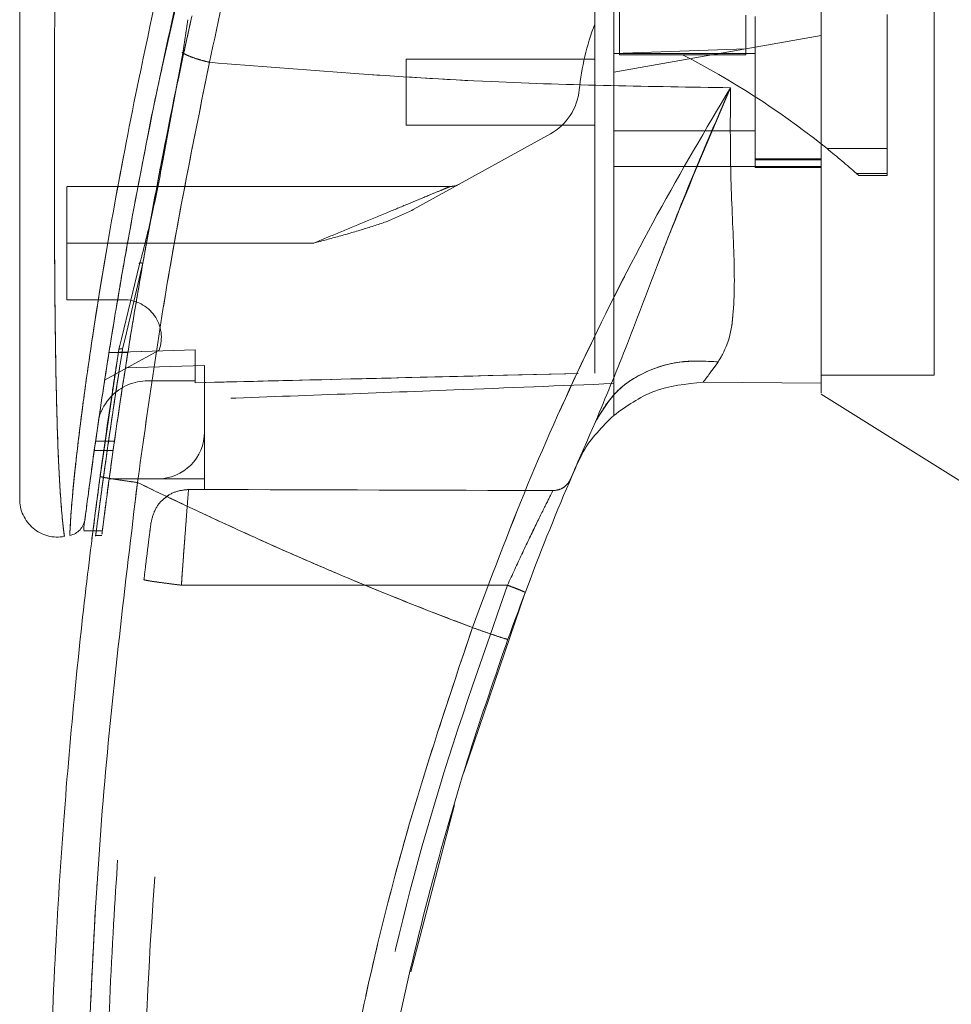
# Model space of a CAD drawing. Units: inches. Extents: x 0 to 23.4, y 0 to 16.5.
# Drawn here: x 11.5 to 11.7, y 7.6 to 7.9 of the extents above; entities that cross this region are included whole.
import ezdxf

# ---------------------------------------------------------------- set-up
doc = ezdxf.new("R2010")
doc.units = ezdxf.units.IN
doc.header["$MEASUREMENT"] = 0
doc.linetypes.add('HIDDEN', pattern=[0.07500000000000001, 0.05, -0.025])

msp = doc.modelspace()

# ---------------------------------------------------------------- linework, layer by layer
at = {"color": 7, "linetype": 'HIDDEN', "lineweight": 0}
for p, q in [((11.5433320896, 7.8527285271), (11.5494527005, 7.879890199)), ((11.7448123446, 7.7723484992), (11.7448123446, 7.8717995246)), ((11.6626273053, 7.8687668955), (11.6626273053, 7.8558829824)), ((11.6955997462, 7.8662624067), (11.6955997462, 7.8574580329)), ((11.6980603761, 7.8658524362), (11.6980603761, 7.8264823575)), ((11.732509195, 7.8314205871), (11.732509195, 7.8664492167)), ((11.7152847856, 7.8609290364), (11.6980603761, 7.8578919083)), ((11.5490100731, 7.8565454409), (11.5487554743, 7.8565410117)), ((11.6980603761, 7.8578919083), (11.6611509273, 7.8513837766)), ((11.6955997462, 7.8574580329), (11.6611509273, 7.8562275841)), ((11.6980603761, 7.8562559795), (11.6611509273, 7.8562559795)), ((11.6626273053, 7.8558829824), (11.6791135257, 7.8558829824)), ((11.6955997462, 7.8558829824), (11.6791135257, 7.8558829824)), ((11.6955997462, 7.8575481857), (11.6955997462, 7.8558829824)), ((11.607017069, 7.8547796016), (11.607017069, 7.8375551921)), ((11.6562296675, 7.8547796016), (11.607017069, 7.8547796016)), ((11.607017069, 7.8375551921), (11.6562296675, 7.8375551921)), ((11.6446147816, 7.8352871188), (11.6088200281, 7.8155102314)), ((11.6611509273, 7.8360788141), (11.6980603761, 7.8360788141)), ((11.5445069724, 7.8346001442), (11.5433367978, 7.8288974449)), ((11.5435721373, 7.8287030849), (11.5446379298, 7.8344195438)), ((11.7168260167, 7.8314205871), (11.732509195, 7.8314205871)), ((11.732509195, 7.8314205871), (11.732509195, 7.824948565)), ((11.7152847856, 7.8288085825), (11.6980603761, 7.8288085825)), ((11.6980603761, 7.828550113), (11.7152847856, 7.828550113)), ((11.6611509273, 7.8267774774), (11.6980603761, 7.8267774774)), ((11.7152847856, 7.8267774774), (11.6980603761, 7.8267774774)), ((11.6980603761, 7.8264823575), (11.7152847856, 7.8264823575)), ((11.7152847856, 7.8267774774), (11.7152847859, 7.770280978)), ((11.732509195, 7.824948565), (11.7244919244, 7.824948565)), ((11.7244919244, 7.824948565), (11.7250983312, 7.8244103287)), ((11.732509195, 7.824948565), (11.732509195, 7.8244103287)), ((11.7250983312, 7.8244103287), (11.732509195, 7.8244103287)), ((11.6185025583, 7.8215610976), (11.5184343919, 7.8215610976)), ((11.5184343919, 7.8067973181), (11.5184343919, 7.8215610976)), ((11.5382601421, 7.8015278939), (11.5405364779, 7.8138002785)), ((11.5828740433, 7.8067973181), (11.5184343919, 7.8067973181)), ((11.5184343919, 7.8067973181), (11.5184343919, 7.7920335386)), ((11.5828740433, 7.8067973181), (11.5342871084, 7.8067973181)), ((11.5382601421, 7.8015278939), (11.5336374007, 7.7819440331)), ((11.5184343919, 7.7920335386), (11.5332610953, 7.7920335386)), ((11.5336374007, 7.7819440331), (11.5329956187, 7.7792251766)), ((11.5425319664, 7.7788855475), (11.5283067817, 7.7710260192)), ((11.5518989588, 7.7789257891), (11.5294402772, 7.7782559337)), ((11.5518989588, 7.7789300515), (11.5294409492, 7.7782601514)), ((11.5313964846, 7.7750053577), (11.5320237058, 7.7790253996)), ((11.5320237071, 7.7790254078), (11.5322981475, 7.7801553743)), ((11.5518989588, 7.7789257891), (11.5518989588, 7.7708721212)), ((11.5518989588, 7.7708721212), (11.5518989588, 7.7789257891)), ((11.5343614781, 7.7782555631), (11.5294402183, 7.7782555631)), ((11.5294409182, 7.7782599562), (11.5343621781, 7.7782599562)), ((11.5543595887, 7.7748344916), (11.5337297682, 7.7742551855)), ((11.5543595887, 7.7575847197), (11.5543595887, 7.7748344916)), ((11.5395958092, 7.7708721212), (11.5518989588, 7.7708721212)), ((11.5518989588, 7.7708721212), (11.5518989588, 7.7703695274)), ((11.7152847856, 7.7723484992), (11.7448123446, 7.7723484992)), ((11.6611509273, 7.7618484111), (11.6611509273, 7.7701506822)), ((11.5543595887, 7.7575847197), (11.5543595887, 7.7452815701)), ((11.5308638929, 7.7551240916), (11.525942633, 7.7551240916)), ((11.5255926056, 7.7526634616), (11.5305138654, 7.7526634616)), ((11.6522272576, 7.750391116), (11.6512140508, 7.74838063)), ((11.5294891186, 7.7452815701), (11.5420564391, 7.7452815701)), ((11.5543595887, 7.7452815701), (11.5420564391, 7.7452815701)), ((11.5543595887, 7.7452815701), (11.5543595887, 7.7425308089)), ((11.5501919848, 7.7425309131), (11.5543595887, 7.7425308089)), ((11.5436331597, 7.7400000566), (11.5450649059, 7.7410742696)), ((11.5253082683, 7.7317814821), (11.527768968, 7.7317814821)), ((11.5258809371, 7.7305177905), (11.5275966125, 7.7305177905)), ((11.5483272704, 7.7175695343), (11.6334351644, 7.7175674163))]:
    msp.add_line(p, q, dxfattribs=at)
at = {"color": 7, "linetype": 'Continuous', "lineweight": 15}
for p, q in [((11.5500509198, 7.8650577398), (11.5487251603, 7.8563417165)), ((11.5487251603, 7.8563417165), (11.5446379298, 7.8344195438)), ((11.7152964288, 7.832641836), (11.7168260167, 7.8314205871)), ((11.5374410982, 7.8013306844), (11.532704667, 7.7818291558)), ((11.5320237071, 7.7790254078), (11.5271168786, 7.7459292451)), ((11.6844716022, 7.7704921472), (11.7152847863, 7.770280978)), ((11.7152847863, 7.770280978), (11.6844716087, 7.7704921472)), ((11.7152847856, 7.7674220957), (11.7546548643, 7.7428209401)), ((11.5229140911, 7.7327426964), (11.5229140911, 7.7319405601)), ((11.5229140911, 7.7317814821), (11.5253082683, 7.7317814821)), ((11.6220826425, 7.6687030151), (11.6380395025, 7.7157011035)), ((11.6081731191, 7.616720939), (11.6196325402, 7.6602607958))]:
    msp.add_line(p, q, dxfattribs=at)
at = {"color": 8, "linetype": 'Continuous', "lineweight": 15}
for p, q in [((11.5446379298, 7.8344195438), (11.5435721373, 7.8287030849)), ((11.5342871084, 7.8067973181), (11.5184343919, 7.8067973181)), ((11.532704667, 7.7818291558), (11.5320237071, 7.7790254078))]:
    msp.add_line(p, q, dxfattribs=at)
at = {"color": 7, "linetype": 'HIDDEN', "lineweight": 0}
for centre, radius, start, end in [((11.7182781918, 7.8401842575), 0.0664370078740187, 159.0583967888, 174.3279606244), ((11.579425862, 7.6608983769), 0.2189900150536296, 51.6515931818, 62.9211949845), ((11.63747497, 7.8482096679), 0.0147637795275602, 298.9210012135, 354.3279606244), ((11.579425862, 7.6608983769), 0.2189900150536282, 48.5143602366, 51.1394860448), ((11.6185025583, 7.8264823575), 0.0049212598425198, 270, 298.9210012135), ((11.5332610953, 7.7821910189), 0.0098425196850391, 340.3766237671, 90), ((11.5395958092, 7.7575847197), 0.0132874015748028, 90, 136.285242421), ((11.5420564391, 7.7575847197), 0.0123031496062991, 270, 0)]:
    msp.add_arc(centre, radius, start, end, dxfattribs=at)
at = {"color": 7, "linetype": 'Continuous', "lineweight": 15}
for centre, radius, start, end in [((11.5395958092, 7.7575847197), 0.0132874015748025, 136.285242421, 163.7194762092), ((12.3747336045, 7.4377028299), 0.787401574803153, 156.7614146377, 157.0041174294)]:
    msp.add_arc(centre, radius, start, end, dxfattribs=at)
at = {"color": 7, "linetype": 'HIDDEN', "lineweight": 0}
msp.add_ellipse((11.3389501928, 7.7182188625), major_axis=(1.409641311956911, -3.509010990310201e-05), ratio=0.0174557166, start_param=1.351732473559447, end_param=1.417384202993892, dxfattribs=at)
at = {"color": 7, "linetype": 'Continuous', "lineweight": 15}
for points, knots in [([(11.71528478558352, 7.767688825260184), (11.71528478558352, 7.767667739453878), (11.71528478558352, 7.767587837153613), (11.71528478558352, 7.771684938553307), (11.71528478558351, 7.779050493156207), (11.71528478558355, 7.788988195385924), (11.71528478558334, 7.802792636651338), (11.71528478558439, 7.824074317695983), (11.71528478558323, 7.851725156726709), (11.71528478558357, 7.88159504490583), (11.71528478558351, 7.90866342242294), (11.71528478558352, 7.932383879159685), (11.71528478558352, 7.956440721692394), (11.71528478558352, 7.984735640718976), (11.71528478558352, 8.010882451633243), (11.71528478558352, 8.034409806420197), (11.71528478558352, 8.050307207197594), (11.71528478558352, 8.059870805264408), (11.71528478558352, 8.063957649258427)], [0, 0, 0, 0, 0.0186806193029158, 0.0707881136233322, 0.1082303664085668, 0.1467181347316015, 0.2060979821000003, 0.2670498805341563, 0.3655818979061284, 0.4667433282261202, 0.5346976586617292, 0.6031382011936989, 0.6730571268298132, 0.7434755598906472, 0.8499752422943639, 0.904345408047096, 0.9591236068379455, 1, 1, 1, 1]), ([(11.71528478593388, 7.770280978017098), (11.7152847857866, 7.771805851601587), (11.71528478548711, 7.774906775825644), (11.71528478561984, 7.783077550386062), (11.7152847855725, 7.794226630067216), (11.71528478558864, 7.811328732466473), (11.71528478558186, 7.83393579462743), (11.71528478558389, 7.859563749221067), (11.71528478558347, 7.88403723383608), (11.71528478558357, 7.9068491240071), (11.71528478558354, 7.930125947021371), (11.71528478558355, 7.953609942629716), (11.71528478558355, 7.977047918729087), (11.71528478558355, 8.000439721514292), (11.71528478558355, 8.023680148188198), (11.71528478558355, 8.044425149889845), (11.71528478558355, 8.056775778036727), (11.71528478558355, 8.06195324271868)], [0, 0, 0, 0, 0.0386359158492132, 0.0785685112485579, 0.1321971549354929, 0.187291978120408, 0.2762230371332348, 0.3674772939711853, 0.4374880121416933, 0.5080244404415463, 0.5800334198314735, 0.6524912126710058, 0.7244011804787621, 0.7967880724731976, 0.8709502559667658, 0.9459014971545516, 1, 1, 1, 1]), ([(11.59005355996495, 7.987865199358694), (11.58796786754733, 7.980963550852618), (11.58425273848513, 7.968670024383716), (11.57793982910287, 7.946497682520653), (11.57083497029233, 7.92001655376502), (11.56283594061011, 7.887528896866085), (11.55807015202898, 7.865180891115618), (11.55567287808129, 7.853939458337756)], [0, 0, 0, 0, 0.1567788205003656, 0.2792614804836054, 0.497593964209058, 0.7472810888990262, 1, 1, 1, 1]), ([(11.57669983436957, 7.981322100099974), (11.57226340882448, 7.966473833814897), (11.56394264561681, 7.93862508338585), (11.55324495687914, 7.897138531954313), (11.54407512842006, 7.857388165412717), (11.53741068424352, 7.824265204315065), (11.53268938625142, 7.798059089247512), (11.52928495287397, 7.77760419536758), (11.52667965076124, 7.760402503865815), (11.52480606423169, 7.747105078662565), (11.52357065072009, 7.737870882685531), (11.52313124171351, 7.734438513428332), (11.52291414459209, 7.732742695922892)], [0, 0, 0, 0, 0.1709125625162374, 0.3205560304024667, 0.4711867319252664, 0.6221343847154375, 0.6986696971380479, 0.7751661353246398, 0.8646581421546089, 0.9093740505267571, 0.9552247849669793, 1, 1, 1, 1]), ([(11.50613124227646, 7.949948432521621), (11.50613124227646, 7.937240013322016), (11.50613124227646, 7.911933835824975), (11.50613124227646, 7.87419052687829), (11.50613124227646, 7.83993820894409), (11.50613124227646, 7.80917135082476), (11.50613124227646, 7.787713554758636), (11.50613124227646, 7.772833812706379), (11.50613124227646, 7.76433535151917), (11.50613124227646, 7.756987954429452), (11.50613124227646, 7.750837291314673), (11.50613124227646, 7.746464090334967), (11.50613124227646, 7.743573924066826), (11.50613124227646, 7.741694400785142), (11.50613124227646, 7.740320486787865), (11.50613124227646, 7.74007506529516), (11.50613124227646, 7.7399570020502)], [0, 0, 0, 0, 0.1673812452370535, 0.3333049874351158, 0.4982233871013747, 0.6225731334387641, 0.747945130069599, 0.7937031592244014, 0.8353933925080125, 0.873240889193946, 0.9069072664058012, 0.936466203437959, 0.9530877672109579, 0.9682155393128672, 0.9847096661067204, 1, 1, 1, 1]), ([(11.53859218967036, 7.803318058387691), (11.53866307458, 7.803736363174316), (11.54001553520183, 7.811717480096614), (11.54403328496792, 7.832559953657402), (11.54804073955115, 7.853093320808732), (11.55106934068535, 7.865936522461296), (11.55110751973222, 7.866098425985749)], [0, 0, 0, 0, 0.0205576004838055, 0.3922322152391005, 0.9923383787731872, 1, 1, 1, 1]), ([(11.54053647785921, 7.813800278541686), (11.54145026115011, 7.818822700220066), (11.54402153660235, 7.832955186227503), (11.54705478474879, 7.84729909164157), (11.54901007313368, 7.856545440867269)], [0, 0, 0, 0, 0.3553813303432051, 1, 1, 1, 1]), ([(11.54872546276281, 7.856341709513115), (11.54916199202714, 7.856119793857336), (11.55003506626889, 7.855675954557811), (11.55173747450013, 7.8550319328469), (11.55363060963015, 7.8544328654517), (11.55499211608061, 7.854103928789157), (11.55567287808129, 7.853939458337756)], [0, 0, 0, 0, 0.2499961927883121, 0.5000013843152156, 0.7499974694643815, 1, 1, 1, 1]), ([(11.53686870668184, 7.744338540021881), (11.53948622633115, 7.76290322083937), (11.54471936727707, 7.800019118463805), (11.55202259090902, 7.835970358887867), (11.55567287808129, 7.853939458337756)], [0, 0, 0, 0, 0.5001813779459144, 1, 1, 1, 1]), ([(11.55567287429479, 7.853939450507247), (11.5801853409772, 7.851977287264337), (11.62549217710896, 7.848350585404336), (11.67081886341157, 7.847641333180433), (11.69162234344602, 7.847315809395595)], [0, 0, 0, 0, 0.5410324086883465, 1, 1, 1, 1]), ([(11.52319952671984, 7.734966086664623), (11.52324744411046, 7.735338442208306), (11.52332533254916, 7.735943696199797), (11.52368443781807, 7.738692621622772), (11.52406590809026, 7.741571098279339), (11.52455584142704, 7.745206806367707), (11.52515007633241, 7.749527218141187), (11.5260197624827, 7.755704543046498), (11.52721433083121, 7.763901133137809), (11.52876011085557, 7.774028593390589), (11.5309514892448, 7.787715246451701), (11.53393591472589, 7.805260117974363), (11.53797134978469, 7.826689067388516), (11.54103750741131, 7.84262680351874), (11.54302040862029, 7.851356375206658), (11.54333208961438, 7.852728527066415)], [0, 0, 0, 0, 0.0506827938762371, 0.0823835278238514, 0.1172331716069127, 0.1548204728290999, 0.1958955475558442, 0.2407864023583203, 0.3205552275381772, 0.4031003083180441, 0.4860803997919306, 0.6431510570885769, 0.8061110032769855, 0.96952368833762, 1, 1, 1, 1]), ([(11.69162234401762, 7.84731581097476), (11.68516215024086, 7.836407291702928), (11.67225821429876, 7.814618032932817), (11.65459045161529, 7.779841722527569), (11.63827837115597, 7.743866365300471), (11.62894743544894, 7.718991603422091), (11.62426971181629, 7.706521550562639)], [0, 0, 0, 0, 0.2506150492841768, 0.5005918791047751, 0.7496399886578827, 1, 1, 1, 1]), ([(11.65640293700785, 7.760196693666292), (11.65903699966232, 7.766533379652696), (11.66462257074826, 7.779970421465746), (11.67266744600196, 7.801545454044962), (11.68164895226614, 7.824338987274538), (11.68827291981258, 7.839599365900705), (11.69162234397594, 7.84731581084919)], [0, 0, 0, 0, 0.2213048010483221, 0.4692802943834757, 0.7316403811604212, 1, 1, 1, 1]), ([(11.69162234397594, 7.84731581084919), (11.69157938200809, 7.839724226114047), (11.69149532891293, 7.824871643094547), (11.69261261917005, 7.804733788749049), (11.69277657852597, 7.79036855679894), (11.69137845015157, 7.781039705662623), (11.68940895980132, 7.77753664550159), (11.68843779557499, 7.775809271355957)], [0, 0, 0, 0, 0.2704042196898573, 0.529033299618598, 0.7720006221019459, 0.887572518741732, 1, 1, 1, 1]), ([(11.5435721373495, 7.828703084943857), (11.54270038742949, 7.824077283185406), (11.54095624070344, 7.814822247071104), (11.53861310206632, 7.805828983761125), (11.53744109822479, 7.801330684351852)], [0, 0, 0, 0, 0.499814555159082, 0.9999999999999999, 0.9999999999999999, 0.9999999999999999, 0.9999999999999999]), ([(11.65640293700785, 7.760196693666292), (11.6581253290883, 7.763074062576664), (11.66157010264403, 7.768828782680793), (11.67015089748796, 7.77391645095), (11.67934819662267, 7.776353451468944), (11.68540792314831, 7.775990665092705), (11.68843779557499, 7.775809271355957)], [0, 0, 0, 0, 0.279768380199478, 0.5595350378012646, 0.7797668528043864, 1, 1, 1, 1]), ([(11.68843779557499, 7.775809271355957), (11.68767474185781, 7.774771995050374), (11.68618486385642, 7.772746691832202), (11.68503334427826, 7.771230993548188), (11.68447158526687, 7.77049157305918)], [0, 0, 0, 0, 0.5121585233645233, 1, 1, 1, 1]), ([(11.66115127184715, 7.761848006582419), (11.66451441779559, 7.76425435289782), (11.67149032710976, 7.769245647932906), (11.68004250084599, 7.770066471485879), (11.68447159798303, 7.770491568936025)], [0, 0, 0, 0, 0.4821086107882482, 1, 1, 1, 1]), ([(11.66115127196871, 7.761848007673859), (11.65817062638992, 7.758902182595862), (11.65466182814578, 7.755434374838118), (11.65254577146188, 7.751050923495794), (11.65222725757197, 7.750391115963759)], [0, 0, 0, 0, 0.8494776192304296, 1, 1, 1, 1]), ([(11.63353469797277, 7.703457267286918), (11.63708292921229, 7.713055414832698), (11.64418545832376, 7.732268120476295), (11.65232812524661, 7.750881868481258), (11.65640293624165, 7.76019669195962)], [0, 0, 0, 0, 0.4995729244922477, 1, 1, 1, 1]), ([(11.52808949459799, 7.339021349095346), (11.52701302324442, 7.346891837529447), (11.52470821151299, 7.363743186164815), (11.52160595092126, 7.390760651484063), (11.51867698166376, 7.421176508839332), (11.5161754114963, 7.455003985361164), (11.51431937936104, 7.492240224189384), (11.51337984867795, 7.532410563001286), (11.51358189759745, 7.574551075113336), (11.51498830351493, 7.616053228454867), (11.51737373607262, 7.65477971185754), (11.52035594155398, 7.689087899355782), (11.52357424602899, 7.71899280519161), (11.5259991784198, 7.737430801136086), (11.52711687864081, 7.745929245142305)], [0, 0, 0, 0, 0.0583802047023567, 0.1249967128572527, 0.1998494383445611, 0.2829382843165069, 0.3742631432182458, 0.4738238967999863, 0.5782087058246997, 0.6839305419269012, 0.7789707847665466, 0.86332922730854, 0.9370056858401151, 1, 1, 1, 1]), ([(11.52711687864081, 7.745929245142304), (11.52729655967282, 7.745866791439514), (11.52765591874294, 7.745741885074555), (11.53026768000973, 7.74530008949619), (11.53348711635788, 7.744809523815534), (11.53574150375914, 7.744495535476059), (11.53686870668184, 7.744338540021881)], [0, 0, 0, 0, 0.2796187071857335, 0.559232755290832, 0.7796145745889329, 1, 1, 1, 1]), ([(11.53783483853264, 7.340143363281904), (11.5344778504395, 7.366935848365842), (11.52775764919834, 7.420570501370035), (11.52330838664291, 7.501617963440063), (11.52311426961057, 7.582794331680977), (11.52717592335443, 7.663863014513928), (11.53363978607476, 7.71753002961768), (11.53686870668184, 7.744338540021881)], [0, 0, 0, 0, 0.1997508793288404, 0.3998721681292541, 0.6001213221747472, 0.8002469175121608, 1, 1, 1, 1]), ([(11.62426971164142, 7.706521550625295), (11.61929960116814, 7.708420344990843), (11.6093858590671, 7.712207817672621), (11.59467492948238, 7.71818408873352), (11.58014030695517, 7.724354978737772), (11.56601110538234, 7.730640538039075), (11.55159999199703, 7.7373059406402), (11.5419937012303, 7.74189190805994), (11.53686870668184, 7.744338540021881)], [0, 0, 0, 0, 0.1675427268037092, 0.3341928501120591, 0.4999966719104222, 0.664780847305105, 0.8211592411869955, 1, 1, 1, 1]), ([(11.50613124227646, 7.740139755640974), (11.50617085352056, 7.73941037690878), (11.5062501607685, 7.737950058726943), (11.50696619265918, 7.735856310558633), (11.50809140717987, 7.733965503350859), (11.50960577421727, 7.732365971444722), (11.51143195259196, 7.731141499355514), (11.51347572498696, 7.730355522455221), (11.51564839138974, 7.730013164356459), (11.51709132564249, 7.73019387381273), (11.51781272461874, 7.730284220005915)], [0, 0, 0, 0, 0.1242439843094388, 0.2487538246765716, 0.3735295496707324, 0.4985528316573973, 0.6237811076096974, 0.7491528018436461, 0.8745882484965385, 1, 1, 1, 1]), ([(11.52317957933635, 7.734812366141593), (11.52306810452368, 7.734285683089691), (11.52284341357606, 7.733224089791723), (11.52219835918586, 7.732416618955433), (11.52187333245175, 7.732009754646326)], [0, 0, 0, 0, 0.4961250724827555, 1, 1, 1, 1]), ([(11.5192100593268, 7.730549823372458), (11.51971166814391, 7.730687848292198), (11.52071487044837, 7.73096389391347), (11.5214871823064, 7.731661137676461), (11.52187333233462, 7.732009754230723)], [0, 0, 0, 0, 0.5000076404186421, 1, 1, 1, 1]), ([(11.5249896208492, 7.729697230784569), (11.52498785722393, 7.72968322394658), (11.52491697535281, 7.729120275058539), (11.52502662491262, 7.730013552165964), (11.5252325866272, 7.731621085316756), (11.52525313711971, 7.731781482107261)], [0, 0, 0, 0, 0.0224543339793608, 0.9024622370467124, 1, 1, 1, 1]), ([(11.62426971164142, 7.706521550625295), (11.61820572297974, 7.688439305902707), (11.60605806003602, 7.652216115786308), (11.59282833312113, 7.59632227112539), (11.58333655911618, 7.539592207962253), (11.57811282314857, 7.482310893783229), (11.57671650015767, 7.424889630217211), (11.57926867578049, 7.386768661815142), (11.58054270329553, 7.367738951551416)], [0, 0, 0, 0, 0.1661584937782478, 0.3328563904494379, 0.4999953682748157, 0.6671284348396364, 0.8338329348503397, 1, 1, 1, 1]), ([(11.62426971164142, 7.706521550625295), (11.62562161753714, 7.706041964799587), (11.62832540750105, 7.705082800891438), (11.63136122989555, 7.704063337597391), (11.63318654859448, 7.703493452431581), (11.63341864756665, 7.703469329065554), (11.63353469797278, 7.703457267286917)], [0, 0, 0, 0, 0.2796246743494374, 0.5592448339517083, 0.7796206698334333, 1, 1, 1, 1]), ([(11.58793946944059, 7.468625783638726), (11.58886660747029, 7.484858608792692), (11.59065439714649, 7.516160180183789), (11.59668041890792, 7.561061606102092), (11.60433328098172, 7.602138861260173), (11.61332032036672, 7.639354682664814), (11.62293703522927, 7.672789452397582), (11.63012909249674, 7.693602030254668), (11.63353469797277, 7.703457267286918)], [0, 0, 0, 0, 0.2030768873960359, 0.3915908431475911, 0.5655409443265454, 0.7249263416096615, 0.8697462600077686, 1, 1, 1, 1])]:
    msp.add_open_spline(points, degree=3, knots=knots, dxfattribs=at)
at = {"color": 7, "linetype": 'HIDDEN', "lineweight": 0}
for points, knots in [([(11.55567287808129, 7.853939458337737), (11.55807030735137, 7.865181209763019), (11.56283640471392, 7.887529848985579), (11.57149385983081, 7.922696452435675), (11.57940327606845, 7.951855860160175), (11.58582644035518, 7.973948166508938), (11.58875918205978, 7.983603692318472), (11.59005356071321, 7.987865201770816)], [0, 0, 0, 0, 0.2527307493872168, 0.5024295703425513, 0.7803158341021503, 0.9030414119364272, 1, 1, 1, 1]), ([(11.51921525442133, 7.730685717107096), (11.51921505555691, 7.730682559807306), (11.51921456054078, 7.730674700611784), (11.51928443120275, 7.732432716864343), (11.51953415029134, 7.736603125060364), (11.52010800758867, 7.743201257793729), (11.52110820802458, 7.752724505845464), (11.52270740675527, 7.765601886220194), (11.52575613225034, 7.786950737935475), (11.53032210929214, 7.814513123654088), (11.53748755574026, 7.85176084237693), (11.5466590786171, 7.892903996922848), (11.55801688386915, 7.937571562735669), (11.56670987304303, 7.966849514784529), (11.57104403244705, 7.981446945963261)], [0, 0, 0, 0, 0.0126764215467273, 0.0315543287362893, 0.067238983535712, 0.1008464068787629, 0.1335091756865696, 0.1973888764360758, 0.2601754875831558, 0.3846564132948366, 0.5085908252802572, 0.6733700875842988, 0.8371485252982611, 0.9999999999999999, 0.9999999999999999, 0.9999999999999999, 0.9999999999999999]), ([(11.65622966747332, 7.772908232988643), (11.65622966747332, 7.775478443405237), (11.65622966747332, 7.780678116870781), (11.6562296674733, 7.791367882069715), (11.65622966747332, 7.804496072142733), (11.65622966747331, 7.825433996731285), (11.65622966747332, 7.850333296343047), (11.65622966747326, 7.878944186465207), (11.65622966747339, 7.9144901324485), (11.65622966747334, 7.941379181113628), (11.65622966747331, 7.959355894617733)], [0, 0, 0, 0, 0.0525570282289621, 0.1063256857671287, 0.1903497469423809, 0.2752273285120562, 0.4482369068515093, 0.5852591842600439, 0.7227244103773155, 1, 1, 1, 1]), ([(11.66115092731583, 7.770150682192368), (11.66115092731583, 7.772720716105262), (11.66115092731583, 7.777928038507952), (11.66115092731584, 7.788483072142572), (11.66115092731583, 7.801186479842102), (11.66115092731584, 7.821132104519969), (11.66115092731583, 7.845703381446939), (11.66115092731583, 7.874708686540851), (11.66115092731583, 7.912101959407541), (11.66115092731583, 7.940418109055068), (11.66115092731583, 7.959356373202613)], [0, 0, 0, 0, 0.0529918024533361, 0.1073703341772422, 0.1864376822739535, 0.2663078035223266, 0.4291438567390931, 0.5707642568940134, 0.712920718893767, 1, 1, 1, 1]), ([(11.51778634083515, 7.73047156407353), (11.51778905666053, 7.730451697520657), (11.51779674033978, 7.730395490585936), (11.5175436731437, 7.732226042324889), (11.51709662287975, 7.736385422296002), (11.5166393685699, 7.742680686761163), (11.5161888412608, 7.751283485867476), (11.51580331890801, 7.762640793739603), (11.51542044385045, 7.781195702281074), (11.51520623271439, 7.804969074259939), (11.51515770436965, 7.837034649467395), (11.51528183364149, 7.872513692681196), (11.51552869010782, 7.911318728267573), (11.51574956204952, 7.937187741099576), (11.51585995090567, 7.950116729337081)], [0, 0, 0, 0, 0.0129523277151599, 0.0366450406872413, 0.0779980074669439, 0.1144070383598564, 0.1486561053402059, 0.213669902816242, 0.276359975579515, 0.3992688906266842, 0.5205773122137964, 0.6811189127582764, 0.8406274776356744, 1, 1, 1, 1]), ([(11.55087944711271, 7.865109326760602), (11.55074972622955, 7.864522331122351), (11.55036934705207, 7.862801090003571), (11.54974430507677, 7.859946134424925), (11.5492548209491, 7.857679023145962), (11.54901007313368, 7.856545440867269)], [0, 0, 0, 0, 0.2055638010543774, 0.6027725656729175, 1, 1, 1, 1]), ([(11.5487253837955, 7.856341711317667), (11.54916203972943, 7.856119805972893), (11.55003537221852, 7.855675984803786), (11.55173731032243, 7.855031901433427), (11.553630710448, 7.854432917129352), (11.55499215122216, 7.854103945644189), (11.55567287808129, 7.853939458337738)], [0, 0, 0, 0, 0.2499938834484542, 0.499999572944485, 0.7499974095602785, 1, 1, 1, 1]), ([(11.55567287808129, 7.853939458337738), (11.55202259090902, 7.835970358887852), (11.54471936727707, 7.800019118463795), (11.53948622633115, 7.762903220839367), (11.53686870668184, 7.74433854002188)], [0, 0, 0, 0, 0.4998186220540833, 1, 1, 1, 1]), ([(11.69162234344602, 7.847315809395596), (11.67081886341157, 7.847641333180433), (11.62549217710896, 7.848350585404337), (11.5801853409772, 7.851977287264337), (11.55567287429478, 7.853939450507247)], [0, 0, 0, 0, 0.4589675913116506, 1, 1, 1, 1]), ([(11.62426971164142, 7.706521550625295), (11.62894697098576, 7.718990432463499), (11.63827636127329, 7.74386120753792), (11.65458435353675, 7.779828605234163), (11.67225191457124, 7.814606753816823), (11.6851578056158, 7.83639974158752), (11.69162234387207, 7.847315811053439)], [0, 0, 0, 0, 0.2503363298439203, 0.4993277371053424, 0.7492141390192792, 1, 1, 1, 1]), ([(11.69162234397594, 7.84731581084919), (11.68511081957434, 7.831986603657346), (11.67555657872598, 7.809494337869477), (11.6646316174718, 7.779965008313727), (11.65903989877405, 7.766531644954754), (11.65640293700786, 7.760196693666294)], [0, 0, 0, 0, 0.5306994849411962, 0.7786856632176747, 1, 1, 1, 1]), ([(11.68843779557499, 7.775809271355959), (11.68940895980133, 7.77753664550159), (11.69137845015157, 7.781039705662623), (11.69277657852597, 7.79036855679894), (11.69261261917005, 7.804733788749051), (11.69149532891294, 7.824871643094547), (11.6915793820081, 7.839724226114047), (11.69162234397594, 7.84731581084919)], [0, 0, 0, 0, 0.1124274812582631, 0.227999377898041, 0.4709667003813847, 0.7295957803101389, 1, 1, 1, 1]), ([(11.58287404325917, 7.806797318090748), (11.58503680726406, 7.80769364419955), (11.58942387140895, 7.809511799174008), (11.59607548434145, 7.812266249557474), (11.60234397503744, 7.814870626243461), (11.60797920631745, 7.817198356516548), (11.61248391371746, 7.819070240883332), (11.61588403987986, 7.82047496129178), (11.61769659496231, 7.821228310510023), (11.61840613700369, 7.821521588175952), (11.61847099930903, 7.821548166043152), (11.61850255834159, 7.821561097618307)], [0, 0, 0, 0, 0.1597772292400382, 0.3241005269119148, 0.4938142581839127, 0.6312823561000268, 0.7585568622884274, 0.8585292225239128, 0.9351285718365154, 0.9684365286948641, 1, 1, 1, 1]), ([(11.61850255834159, 7.821561097618307), (11.61847098933034, 7.82154816650811), (11.61840610602355, 7.821521589394775), (11.61769654841189, 7.821228320148323), (11.6158841196186, 7.820474981108815), (11.61248398252033, 7.819070273322352), (11.60797938828128, 7.817198431435574), (11.60234408660692, 7.814870669278244), (11.59607559510103, 7.812266296369402), (11.58942387155605, 7.809511799009115), (11.58503680731263, 7.807693644145102), (11.58287404325917, 7.806797318090748)], [0, 0, 0, 0, 0.0315628718156745, 0.0648706884896364, 0.1414703986307378, 0.2414367476173143, 0.3687173735220134, 0.5061772640108012, 0.6758993357325912, 0.8402227030455383, 0.9999999999999999, 0.9999999999999999, 0.9999999999999999, 0.9999999999999999]), ([(11.60882002810541, 7.815510231404485), (11.606754138318, 7.814520365843942), (11.60262552550729, 7.812542152069397), (11.59607889868222, 7.810457591012474), (11.58949802814619, 7.808555664279165), (11.58508213463756, 7.807383459080665), (11.58287404325917, 7.806797318090749)], [0, 0, 0, 0, 0.2503097222416046, 0.5002357493566819, 0.7501015069955268, 1, 1, 1, 1]), ([(11.52776896798584, 7.73222093954744), (11.52775432284066, 7.732105760203018), (11.52771030366174, 7.73175956355498), (11.5281025799207, 7.734845456107987), (11.52892482613701, 7.741157829687583), (11.53017358117807, 7.750312027001083), (11.53208507115265, 7.763675659565831), (11.53478552509145, 7.781310821511263), (11.53734536386983, 7.796109860720948), (11.53859218967036, 7.803318058387691)], [0, 0, 0, 0, 0.0405019111742672, 0.1217373302310894, 0.2516521047294617, 0.3759618308645958, 0.5006339881526061, 0.7567727965006582, 1, 1, 1, 1]), ([(11.53734368321135, 7.801423693711041), (11.53732894690055, 7.801449685458201), (11.53729879928093, 7.801502859506816), (11.53733169295566, 7.801564508457499), (11.53742341111327, 7.80160741136278), (11.53757844911659, 7.801624317275388), (11.53777870274838, 7.801616032931848), (11.53801045197245, 7.801585846989107), (11.53817694551722, 7.801547203849527), (11.53826014211101, 7.801527893926186)], [0, 0, 0, 0, 0.1375317080822453, 0.2813630683055602, 0.4250211387222859, 0.5686792091386956, 0.7125105693613774, 0.8563419295837406, 1, 1, 1, 1]), ([(11.52759661245149, 7.730860556000203), (11.52759409923488, 7.730840937647763), (11.52758791774492, 7.730792684485572), (11.52803903938242, 7.734356511517745), (11.52895554002694, 7.74140285139681), (11.53033687748061, 7.751493573302398), (11.53225869168285, 7.764815096226179), (11.53482666466736, 7.781518904598107), (11.53711142563778, 7.794833615011836), (11.53826014211102, 7.801527893926184)], [0, 0, 0, 0, 0.0545912862507769, 0.1342723451212056, 0.2722583936398418, 0.4080861499200023, 0.544308926575151, 0.7708907629609811, 1, 1, 1, 1]), ([(11.53299561868221, 7.779225176576918), (11.53216144511976, 7.77392447841035), (11.53049663494867, 7.763345557405386), (11.52870961750175, 7.750893350126315), (11.527480648079, 7.741975223016355), (11.52668674892099, 7.736042926543281), (11.52615134652585, 7.731971636363923), (11.52589467433899, 7.730011719496017), (11.52596349056169, 7.730536542617963), (11.525964715102, 7.730545881507043)], [0, 0, 0, 0, 0.2517265494732711, 0.5023857609033409, 0.6278271712563117, 0.7517868396865794, 0.8756962352904651, 0.9977880946507551, 1, 1, 1, 1]), ([(11.53000620038907, 7.759709402558671), (11.53018085670287, 7.760925372985933), (11.53106309014179, 7.767067548715866), (11.53213550803773, 7.773814180094235), (11.53299561868223, 7.779225176577016)], [0, 0, 0, 0, 0.1979706346298322, 1, 1, 1, 1]), ([(11.53299561868221, 7.779225176576918), (11.53285814854009, 7.779237937049079), (11.53258324851166, 7.779263454256713), (11.53226874346554, 7.779219036442229), (11.53207483428549, 7.779135673121484), (11.5320407483252, 7.779062160412171), (11.53202370709708, 7.779025407836082)], [0, 0, 0, 0, 0.2796757720032644, 0.5592696456361305, 0.7796574764507185, 1, 1, 1, 1]), ([(11.53299561868223, 7.779225176577016), (11.5328581485401, 7.779237937049178), (11.53258324851168, 7.779263454256813), (11.53226874346556, 7.779219036442327), (11.53207483428551, 7.779135673121583), (11.53204074832522, 7.77906216041227), (11.5320237070971, 7.779025407836181)], [0, 0, 0, 0, 0.2796757720032751, 0.5592696456359915, 0.7796574764505707, 1, 1, 1, 1]), ([(11.52900429286155, 7.759248523437459), (11.52943222576319, 7.762173130940804), (11.53018303660948, 7.767304372371798), (11.53103157846985, 7.772689529936012), (11.53139648456193, 7.775005357703372)], [0, 0, 0, 0, 0.5699610011878822, 0.9999999999999999, 0.9999999999999999, 0.9999999999999999, 0.9999999999999999]), ([(11.68447160310157, 7.770491381581006), (11.68503433906023, 7.771232098821883), (11.68618623232225, 7.772748311151498), (11.6876758849443, 7.774773467401939), (11.68843779557499, 7.775809271355959)], [0, 0, 0, 0, 0.4885313398449136, 1, 1, 1, 1]), ([(11.55189895881189, 7.770372386165236), (11.5664240512995, 7.770720483255265), (11.60120126687096, 7.771553927004422), (11.63597788961559, 7.772411769975429), (11.65622966747335, 7.772911325248902)], [0, 0, 0, 0, 0.4176611683521738, 1, 1, 1, 1]), ([(11.55189895881189, 7.770369527366593), (11.56545937989287, 7.770694395361291), (11.6002366002601, 7.771527555760545), (11.635013229078, 7.772385077983717), (11.65622966747332, 7.772908232988644)], [0, 0, 0, 0, 0.3899225107063548, 1, 1, 1, 1]), ([(11.66115092731583, 7.770150682192368), (11.64725661692849, 7.769595594690152), (11.62251223591302, 7.768607039211769), (11.58691467833707, 7.767263932194836), (11.56521129306103, 7.766481906436279), (11.55435958873316, 7.766090893135785)], [0, 0, 0, 0, 0.3903501984394311, 0.6951747708506891, 1, 1, 1, 1]), ([(11.52525313711971, 7.731781482107261), (11.52540164186399, 7.732949263302554), (11.52570613374979, 7.735343664236305), (11.52647335915478, 7.741206074541499), (11.52748488880584, 7.748634508544991), (11.5283509905774, 7.75486290939237), (11.5289264911348, 7.758726240944577), (11.52900429286155, 7.759248523437459)], [0, 0, 0, 0, 0.2035032402473346, 0.4172599716747301, 0.6598124759392999, 0.9540101630643908, 1, 1, 1, 1]), ([(11.525964715102, 7.730545881507043), (11.52600514860083, 7.730854638613224), (11.5260872105518, 7.731481277693403), (11.52667789426637, 7.73597981798349), (11.52745379616298, 7.741766562578178), (11.528523518237, 7.749590536430733), (11.52944857292661, 7.755903760443156), (11.53000620038907, 7.759709402558671)], [0, 0, 0, 0, 0.1755873823740601, 0.3563639948013461, 0.5393070285221834, 0.7222920379306691, 1, 1, 1, 1]), ([(11.53686870668184, 7.74433854002188), (11.53543452600256, 7.744539337278502), (11.53256618854068, 7.744940928446007), (11.52935759357466, 7.745448541575758), (11.52744716355844, 7.74579475282129), (11.52722697421384, 7.745884414124113), (11.52711687864081, 7.745929245142303)], [0, 0, 0, 0, 0.2796187071857514, 0.5592327552908413, 0.7796145745889306, 1, 1, 1, 1]), ([(11.64528832406888, 7.742229604617936), (11.64584256296846, 7.742282854407638), (11.64695062368521, 7.742389313914881), (11.64842790522222, 7.743240533067786), (11.64940449062447, 7.74428439145022), (11.64977731505288, 7.745051355017664), (11.64990452528576, 7.745313048207786)], [0, 0, 0, 0, 0.2822972800618128, 0.564382122434977, 0.8513642148175506, 1, 1, 1, 1]), ([(11.53783483853264, 7.340143363281904), (11.53447785043947, 7.366935848365912), (11.52775764919833, 7.420570501369474), (11.52330838664319, 7.501617963439608), (11.52311426961017, 7.582794331681017), (11.52717592335471, 7.663863014514571), (11.53363978607489, 7.717530029618232), (11.53686870668184, 7.74433854002188)], [0, 0, 0, 0, 0.1997508793293658, 0.3998721681245747, 0.6001213221755017, 0.8002469175163064, 1, 1, 1, 1]), ([(11.53686870668184, 7.74433854002188), (11.54285207039087, 7.741482838571268), (11.55437311786026, 7.735984146937112), (11.571682333357, 7.728065758834188), (11.58887361959881, 7.720593795875952), (11.60643112318408, 7.713356080405877), (11.61831094132097, 7.708804544781931), (11.62426971164142, 7.706521550625295)], [0, 0, 0, 0, 0.208784734703959, 0.4020178208089227, 0.599387137556752, 0.7990575270422372, 1, 1, 1, 1]), ([(11.55019198479291, 7.742530913066426), (11.54899173482462, 7.742401555552765), (11.54659250154878, 7.742142977040404), (11.54350016960517, 7.740145210156907), (11.54120684190689, 7.737277018102175), (11.54066244332296, 7.734929329076103), (11.54039014944307, 7.73375507665784)], [0, 0, 0, 0, 0.25016479347563, 0.5000655803450158, 0.7499459277899837, 1, 1, 1, 1]), ([(11.55019198479291, 7.742530913066426), (11.55013505129771, 7.741815513388413), (11.55001615898515, 7.740321568184073), (11.54964405503949, 7.735418555074284), (11.54932161901883, 7.731153325064295), (11.54915332443114, 7.728894089032477), (11.54906012526366, 7.72763573778528), (11.5490112038216, 7.72697362002932), (11.54898616148458, 7.726634350719656), (11.54897349429142, 7.726462660302992), (11.54896712416219, 7.726376301674955), (11.54896392995698, 7.726332994010593), (11.5489623305687, 7.72631130809819), (11.54896153030304, 7.726300457122336), (11.54896113002732, 7.726295029629598), (11.54896092985374, 7.726292315382035), (11.54896082975801, 7.726290958132956), (11.54896077970792, 7.726290279477092), (11.54896075468231, 7.72628994014133), (11.54896074216937, 7.726289770471491), (11.54896073501907, 7.726289673516693), (11.54895459948095, 7.726206478184362), (11.54889532771584, 7.725416528466928), (11.54868469927709, 7.722574949153156), (11.54847919040628, 7.719697014125424), (11.54832727037256, 7.71756953425206)], [0, 0, 0, 0, 0.2389304508323019, 0.498950463861691, 0.6156233792344189, 0.6804624288893957, 0.7145048711522342, 0.7319310010879343, 0.7407451543261893, 0.7451774831606572, 0.7473999579879559, 0.7485127726632929, 0.7490695742731284, 0.7493480736406362, 0.7494873479643545, 0.7495569912861213, 0.7495918144869677, 0.7496092264723849, 0.7496179325613372, 0.7496222856298785, 0.749624462170162, 0.7496266387144569, 0.757092885602983, 0.82043375128471, 1, 1, 1, 1]), ([(11.54832727037256, 7.71756953425206), (11.5485421016214, 7.720545171514134), (11.54897094278975, 7.726485069768655), (11.54956634602842, 7.734401882439865), (11.55001601923014, 7.740317704015519), (11.55013500245594, 7.741814217015559), (11.55019198479291, 7.742530913066426)], [0, 0, 0, 0, 0.2507353656037051, 0.5005121354940194, 0.7607899296980318, 0.9999999999999999, 0.9999999999999999, 0.9999999999999999, 0.9999999999999999]), ([(11.63343516438946, 7.717567416312278), (11.63468979464539, 7.720304995292198), (11.63720008106491, 7.725782391762767), (11.64077471863742, 7.733207394070123), (11.64382582637569, 7.739353453878071), (11.64480115173894, 7.741271446738693), (11.64528832357208, 7.742229477907636)], [0, 0, 0, 0, 0.2499042800656774, 0.5000129061669987, 0.7502580797898085, 0.9999999999999999, 0.9999999999999999, 0.9999999999999999, 0.9999999999999999]), ([(11.64528832357208, 7.742229477907636), (11.64480093137092, 7.741271012905373), (11.64382605214738, 7.7393538964333), (11.64077678867081, 7.733211557953606), (11.63720302478163, 7.725788701130125), (11.63469128788222, 7.72030821557911), (11.63343516438946, 7.717567416312279)], [0, 0, 0, 0, 0.2498310999250578, 0.4997108040168498, 0.7498046023858941, 1, 1, 1, 1]), ([(11.54039014944307, 7.733755076657862), (11.54031475794135, 7.733172690152343), (11.5401638048912, 7.732006603559365), (11.53970821480774, 7.728428054302485), (11.53915254817397, 7.723969797363013), (11.53875357434213, 7.720652199674933), (11.53855395637646, 7.71899231110955)], [0, 0, 0, 0, 0.2491893382348362, 0.4989407269474444, 0.7493057820400548, 1, 1, 1, 1]), ([(11.5282769115678, 7.54597054643096), (11.52840311781299, 7.560612577195162), (11.5286422565188, 7.588356658179434), (11.53041237702314, 7.627629273469499), (11.53279361942899, 7.662234040606825), (11.53549639489277, 7.692180521106191), (11.53759293364514, 7.710565092295457), (11.53855395637646, 7.71899231110955)], [0, 0, 0, 0, 0.2532783337092196, 0.4799180328981561, 0.6799185319434352, 0.8532793317896958, 1, 1, 1, 1]), ([(11.55245285443462, 7.34221285525526), (11.54862934551838, 7.373355493053102), (11.54098231462399, 7.43564087503862), (11.53733688834831, 7.529747296130887), (11.53891285598537, 7.623911572706175), (11.54518910471813, 7.686349939904552), (11.54832727037256, 7.71756953425206)], [0, 0, 0, 0, 0.2499994477487223, 0.4999997495484123, 0.7499965855424116, 1, 1, 1, 1]), ([(11.55245285443463, 7.34221285525526), (11.54862934551839, 7.373355493053086), (11.54098231462399, 7.435640875038604), (11.53733688834832, 7.529747296130855), (11.53891285598537, 7.623911572706159), (11.54518910471812, 7.686349939904536), (11.54832727037256, 7.71756953425206)], [0, 0, 0, 0, 0.2499994477485874, 0.4999997495484133, 0.749996585542278, 1, 1, 1, 1]), ([(11.53855395637646, 7.71899231110955), (11.53873456915348, 7.718932898474981), (11.5390957917015, 7.718814074194674), (11.54171333234763, 7.718417263377881), (11.54493919673176, 7.717982205873992), (11.54719790633942, 7.717707092208798), (11.54832727037256, 7.71756953425206)], [0, 0, 0, 0, 0.2796189232653962, 0.5592331927161317, 0.7796147953416281, 1, 1, 1, 1]), ([(11.58302200609659, 7.468947875664128), (11.58434083729067, 7.490110902232034), (11.58698276393672, 7.532505383081133), (11.59749252913313, 7.595434285521089), (11.61232540141279, 7.65748650456031), (11.62640620218947, 7.697562148696893), (11.63343516438946, 7.717567416312278)], [0, 0, 0, 0, 0.24959913995517, 0.5000053241358433, 0.7504088203089239, 1, 1, 1, 1]), ([(11.63343516438946, 7.717567416312279), (11.62640620218949, 7.697562148696943), (11.61232540141284, 7.657486504560456), (11.5974925291332, 7.595434285521389), (11.58698276393678, 7.532505383081589), (11.58434083729071, 7.490110902232594), (11.58302200609661, 7.46894787566474)], [0, 0, 0, 0, 0.2495911796910804, 0.4999946758641577, 0.7504008600448279, 0.9999999999999999, 0.9999999999999999, 0.9999999999999999, 0.9999999999999999]), ([(11.63343516438946, 7.717567416312279), (11.63411479076964, 7.717308669924497), (11.63547403204156, 7.716791181522797), (11.63699188769063, 7.716183907228582), (11.63789151110214, 7.715801784340621), (11.63799017177887, 7.715734663990915), (11.63803950252668, 7.715701103537508)], [0, 0, 0, 0, 0.2796159456946773, 0.5592271647491482, 0.7796117531449085, 1, 1, 1, 1]), ([(11.62426971164142, 7.706521550625295), (11.61820572297989, 7.688439305903043), (11.60605806003651, 7.652216115787415), (11.59282833312127, 7.596322271126587), (11.58333655911638, 7.539592207963537), (11.5781128231485, 7.482310893783705), (11.57671650015767, 7.424889630217678), (11.5792686757805, 7.386768661815142), (11.58054270329553, 7.367738951551416)], [0, 0, 0, 0, 0.1661584937750588, 0.3328563904421701, 0.499995368274805, 0.6671284348355556, 0.8338329348503394, 1, 1, 1, 1]), ([(11.63353469797278, 7.703457267286917), (11.63335002188378, 7.703485887561619), (11.63298067268751, 7.703543127648928), (11.6304986833726, 7.704348614536214), (11.6274573006488, 7.705388332617424), (11.62533224692632, 7.706143809292878), (11.62426971164142, 7.706521550625295)], [0, 0, 0, 0, 0.2796246743494272, 0.5592448339517129, 0.7796206698334186, 1, 1, 1, 1])]:
    msp.add_open_spline(points, degree=3, knots=knots, dxfattribs=at)
at = {"color": 8, "linetype": 'Continuous', "lineweight": 15}
for points, knots in [([(11.57104401860631, 7.981446949748288), (11.56673368843057, 7.966932551650577), (11.55809727047874, 7.937850694071138), (11.54684498778671, 7.89365512031867), (11.53777935391758, 7.853122913151155), (11.53068137397677, 7.81648190184473), (11.52612506826149, 7.789285909966316), (11.52304696859923, 7.768097925336046), (11.52140709791661, 7.755238935896517), (11.52034614136743, 7.74558713935169), (11.51970322788062, 7.738725392090997), (11.51930224393169, 7.733068396363302), (11.51920534881135, 7.730422816112569), (11.51921396174012, 7.730651408551148), (11.51921525442133, 7.730685717107096)], [0, 0, 0, 0, 0.1619696219366166, 0.3245313684829302, 0.4863656770739177, 0.6078536193887509, 0.7308649235353267, 0.7929959824447805, 0.8558597035488846, 0.8882708074046813, 0.9214346983599705, 0.9563009485203654, 0.9934413781933192, 1, 1, 1, 1]), ([(11.51585992421542, 7.95011672961736), (11.51575078788505, 7.937340180170732), (11.51553288620006, 7.91183051127032), (11.51528847672248, 7.873654217707461), (11.51516188610354, 7.838825131450365), (11.51519735948415, 7.807289948264055), (11.5153887515139, 7.783822878751868), (11.51573499792215, 7.765413843297945), (11.51608103824732, 7.754106480647893), (11.51648272863689, 7.745426975503186), (11.51688845975446, 7.738989320143069), (11.51740315926235, 7.733228169032833), (11.51782364596015, 7.730203767240424), (11.51779277354097, 7.73042538655104), (11.51778634083515, 7.73047156407353)], [0, 0, 0, 0, 0.1571203247379495, 0.3137065667325142, 0.4705006435341099, 0.589227691340406, 0.710360410849039, 0.7719343015675965, 0.8354865579169745, 0.8689183735457479, 0.9039998157814614, 0.9427697623646242, 0.988075269352194, 1, 1, 1, 1]), ([(11.54875547433082, 7.856541011709706), (11.54873160070986, 7.856540879866865), (11.54859559785982, 7.856540128786738), (11.54852049721886, 7.85649593750118), (11.54854312343671, 7.856424032711741), (11.54866448755713, 7.856369152447183), (11.54872516033486, 7.856341716512397)], [0, 0, 0, 0, 0.0763006673424493, 0.4346683829399106, 0.7173774306134907, 1, 1, 1, 1]), ([(11.53744109822479, 7.801330684351852), (11.53739909495143, 7.80136233181661), (11.53735524976268, 7.801395367076837), (11.53734414952694, 7.801422551698114), (11.53734368321135, 7.801423693711041)], [0, 0, 0, 0, 0.9579904786918556, 0.9999999999999999, 0.9999999999999999, 0.9999999999999999, 0.9999999999999999])]:
    msp.add_open_spline(points, degree=3, knots=knots, dxfattribs=at)
at = {"color": 7, "linetype": 'HIDDEN', "lineweight": 0}
for points in [[(11.68843779557499, 7.775809271355959), (11.6849944000494, 7.775983035202339), (11.6781076089982, 7.776330562895102), (11.66872195745267, 7.773262847865632), (11.66091415328992, 7.767951123278199), (11.65790667576855, 7.762781503536929), (11.65640293700786, 7.760196693666294)], [(11.54832727037256, 7.71756953425206), (11.54704406994237, 7.717726295162483), (11.54447766908199, 7.718039816983326), (11.54124309252855, 7.718484969325624), (11.53898452936057, 7.718839495789688), (11.5386974807045, 7.718941372669597), (11.53855395637647, 7.71899231110955)], [(11.63343516438946, 7.717567416312278), (11.63404208138378, 7.717336587798393), (11.63525591537242, 7.716874930770625), (11.63678358162579, 7.716268721288463), (11.63784619626672, 7.715824991739387), (11.63797506710669, 7.715742399604801), (11.63803950252668, 7.715701103537508)]]:
    msp.add_open_spline(points, degree=3, dxfattribs=at)

doc.saveas('drawing.dxf')
